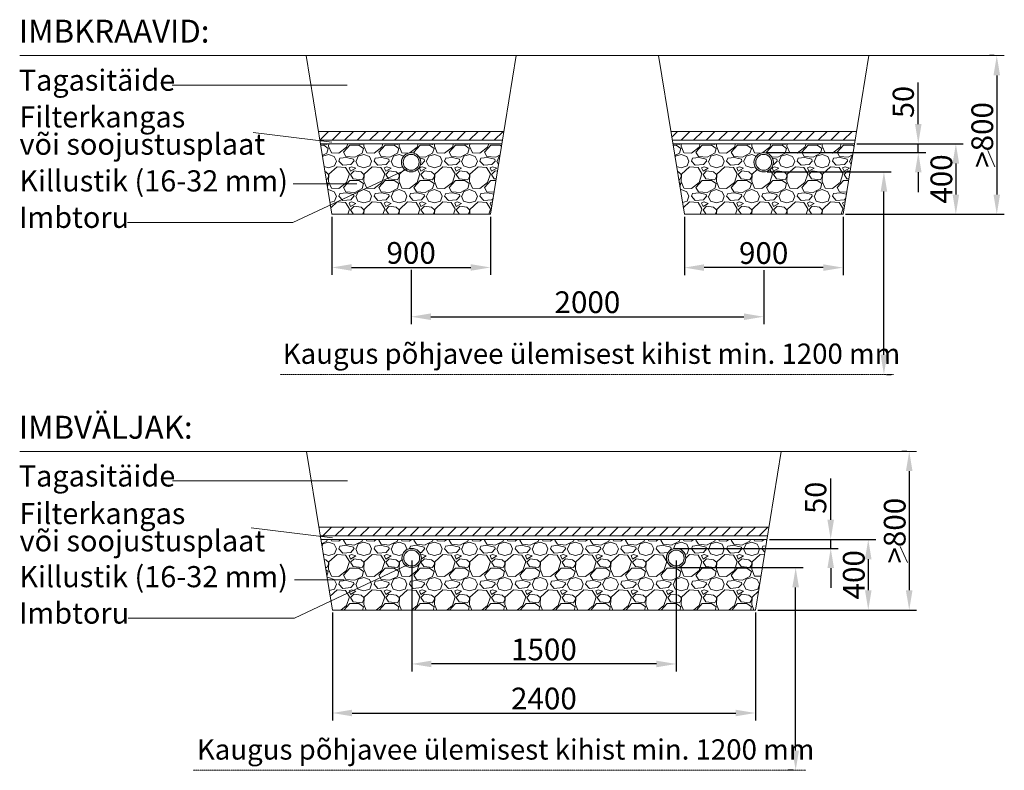
# Model space of a CAD drawing. Units: millimetres. Extents: x -295 to 16136, y -11002 to -129.
# Drawn here: x 1112 to 6697, y -11002 to -6744 of the extents above; entities that cross this region are included whole.
import ezdxf

# ---------------------------------------------------------------- set-up
doc = ezdxf.new("R2010")
doc.units = ezdxf.units.MM
doc.header["$MEASUREMENT"] = 0
doc.linetypes.add('DASHED', pattern=[0.75, 0.5, -0.25])
doc.layers.add('mõõdud', color=7, linetype='Continuous')
doc.styles.get("Standard").update_dxf_attribs({"font": 'romans.shx'})
doc.styles.add('tekst', font='times.ttf')
doc.dimstyles.new('ISO_1-40', dxfattribs={"dimscale": 28, "dimtxt": 3, "dimasz": 3, "dimexe": 1.5, "dimexo": 0.5, "dimgap": 0.7, "dimtad": 1, "dimdec": 0, "dimdsep": 46, "dimtxsty": 'Standard', "dimcen": 2, "dimclrd": 1, "dimclre": 1, "dimadec": 0, "dimazin": 0, "dimtfac": 0.666667, "dimtdec": 0, "dimtmove": 0, "dimatfit": 3, "dimfxl": 1, "dimtolj": 1, "dimtzin": 0, "dimarcsym": 0})
pattern_1 = [(228.0128, (206.943, 252.364), (-1599.999646, -1800.000268), [26.9072, -2663.8176]), (184.9697, (188.9425, 232.364), (2400.00021, 199.9982614), [46.1736, -4571.185]), (132.5104, (142.943, 228.364), (1999.998144, -2200.001735), [32.5576, -3223.2064]), (267.2737, (64.943, 178.364), (199.9992035, 4000.000059), [42.0476, -4162.7116]), (292.8337, (62.943, 136.364), (-1000.001981, 2399.999282), [41.231, -4081.8746]), (357.2737, (78.943, 98.364), (-4000.000059, 199.9992035), [42.0476, -4162.7116]), (37.6942, (120.9425, 96.364), (-2600.001469, -1999.998081), [55.6058, -5504.9698]), (72.2553, (164.9425, 130.364), (1400.0021525, 4399.999246), [52.4976, -5197.2642]), (121.4296, (180.943, 180.364), (-1600.001647, 2599.999007), [42.19, -4176.8146]), (175.2364, (158.943, 216.364), (2200.00019, -199.998307), [48.1664, -2360.1526]), (222.3974, (110.9425, 220.364), (-2400.0014702, -2199.9984164), [62.2896, -6166.675]), (138.8141, (262.943, 176.364), (-1400.00059, 1199.999463), [21.2602, -2104.7688]), (171.4692, (246.943, 190.364), (2599.999657, -400.001582), [40.4474, -4004.3022]), (225, (206.94, 196.36), (-2e-14, -200), [28.2842, -254.5584]), (203.1986, (192.943, 220.364), (999.999946, 400.000265), [15.2316, -1507.923]), (291.8014, (178.943, 214.364), (-199.99998, 600.00005), [21.5406, -1055.4924]), (30.9638, (186.943, 194.364), (599.9996, 400.0005), [34.9858, -1131.2046]), (161.5651, (216.94, 212.364), (400.0001, -199.99968), [25.2982, -607.1574]), (16.3895, (62.943, 214.364), (2000.00044, 599.998542), [35.44, -3508.569]), (70.3462, (96.943, 224.364), (-799.99905, -2200.000427), [29.7322, -2943.4816]), (293.1986, (216.943, 252.364), (-400.000265, 999.999946), [30.463, -1492.6916]), (343.6105, (228.943, 224.364), (-2000.00044, 599.998542), [35.44, -3508.569]), (339.444, (62.943, 90.364), (-1000.00037, 399.9992), [34.176, -1674.6248]), (294.7751, (94.943, 78.364), (-999.998438, 2200.000684), [28.6356, -2834.9286]), (66.8014, (218.943, 52.364), (400.000265, 999.999946), [30.463, -1492.6916]), (17.354, (230.943, 80.364), (-2600.000404, -799.9989), [33.5262, -3319.0848]), (69.444, (120.943, 52.364), (-399.9992, -1000.00037), [17.088, -1691.7128]), (101.3099, (206.943, 52.364), (-199.99953, 800.00015), [10.198, -1009.6058]), (165.9638, (204.943, 62.364), (600.0001, -199.99961), [41.231, -783.39]), (186.009, (164.943, 72.364), (1999.99995, 199.9998635), [38.21, -3782.7846]), (303.6901, (186.94, 176.364), (-200.00027, 399.9999), [28.8444, -692.2658]), (353.1572, (202.9425, 152.364), (3399.999873, -400.0015996), [50.3588, -4985.5126]), (60.9454, (252.943, 146.364), (-800.000005, -1400.000077), [20.5912, -2038.5348]), (90, (262.94, 164.36), (-200, 200), [12, -188]), (120.2564, (160.943, 78.364), (799.998977, -1400.000491), [27.7848, -2750.704]), (48.0128, (146.943, 102.364), (1599.999646, 1800.000268), [53.8144, -2636.9104]), (0, (182.94, 142.36), (200, 200), [52, -148]), (325.3048, (234.943, 142.364), (-1999.998852, 1400.001722), [31.6228, -3130.6548]), (254.0546, (260.943, 124.364), (-199.99998, -800.000025), [29.1204, -1426.9016]), (207.646, (252.9425, 96.364), (-3799.9991614, -2000.0015426), [47.413, -4693.8948]), (175.4261, (210.9425, 74.364), (-2600.0001117, 199.99896), [50.1598, -4965.8148])]
pattern_2 = [(45, (-115.716, 36.817), (-35.35534, 35.35534), [])]

# ---------------------------------------------------------------- blocks, each defined once
blk = doc.blocks.new('*D9')
at = {"color": 1, "lineweight": -2, "transparency": 16777216}
for p, q in [((6640.6, -6948.3), (6612.6, -6948.3)), ((6654.6, -7060.3), (6654.6, -7736.3)), ((6374.8, -7848.3), (6696.6, -7848.3))]:
    blk.add_line(p, q, dxfattribs=at)
at = {"color": 1, "lineweight": 20, "transparency": 16777216}
for points in [[(6635.9, -7060.3), (6673.3, -7060.3), (6654.6, -6948.3)], [(6635.9, -7736.3), (6673.3, -7736.3), (6654.6, -7848.3)]]:
    blk.add_solid(points, dxfattribs=at)
at = {"layer": 'Defpoints', "color": 0, "lineweight": 20, "transparency": 16777216}
for p in [(6654.6, -6948.3), (6360.8, -7848.3), (6654.6, -7848.3)]:
    blk.add_point(p, dxfattribs=at)
at = {"color": 0, "lineweight": 20, "transparency": 16777216, "insert": (6572.3, -7398.3), "char_height": 123.2, "attachment_point": 5, "rotation": 90, "style": 'tekst'}
blk.add_mtext('\\A1;>800', dxfattribs=at)
blk = doc.blocks.new('*D10')
at = {"color": 1, "lineweight": -2, "transparency": 16777216}
for p, q in [((6143.8, -9193.3), (6115.8, -9193.3)), ((6157.8, -9305.3), (6157.8, -9981.3)), ((5299.5, -10093.3), (6199.8, -10093.3))]:
    blk.add_line(p, q, dxfattribs=at)
at = {"color": 1, "lineweight": 20, "transparency": 16777216}
for points in [[(6139.1, -9305.3), (6176.5, -9305.3), (6157.8, -9193.3)], [(6139.1, -9981.3), (6176.5, -9981.3), (6157.8, -10093.3)]]:
    blk.add_solid(points, dxfattribs=at)
at = {"layer": 'Defpoints', "color": 0, "lineweight": 20, "transparency": 16777216}
for p in [(6157.8, -9193.3), (5285.5, -10093.3), (6157.8, -10093.3)]:
    blk.add_point(p, dxfattribs=at)
at = {"color": 0, "lineweight": 20, "transparency": 16777216, "insert": (6075.5, -9643.3), "char_height": 123.2, "attachment_point": 5, "rotation": 90, "style": 'tekst'}
blk.add_mtext('\\A1;>800', dxfattribs=at)
blk = doc.blocks.new('*D11')
at = {"layer": 'Defpoints', "color": 0, "lineweight": 20, "transparency": 16777216}
for p in [(3332.3, -8150), (5332.3, -8150.8), (5332.3, -8429.4)]:
    blk.add_point(p, dxfattribs=at)
at = {"layer": 'mõõdud', "color": 1, "lineweight": -2, "transparency": 16777216}
for p, q in [((3332.3, -8164), (3332.3, -8471.4)), ((5332.3, -8164.8), (5332.3, -8471.4)), ((3444.3, -8429.4), (5220.3, -8429.4))]:
    blk.add_line(p, q, dxfattribs=at)
at = {"layer": 'mõõdud', "color": 1, "lineweight": 20, "transparency": 16777216}
for points in [[(3444.3, -8410.7), (3444.3, -8448.1), (3332.3, -8429.4)], [(5220.3, -8410.7), (5220.3, -8448.1), (5332.3, -8429.4)]]:
    blk.add_solid(points, dxfattribs=at)
at = {"layer": 'mõõdud', "color": 0, "lineweight": 20, "transparency": 16777216, "insert": (4332.3, -8347.1), "char_height": 123.2, "attachment_point": 5, "style": 'tekst'}
blk.add_mtext('\\A1;2000', dxfattribs=at)
blk = doc.blocks.new('*D12')
at = {"color": 1, "lineweight": -2, "transparency": 16777216}
for p, q in [((2882.3, -7862.3), (2882.3, -8192)), ((3782.3, -7862.3), (3782.3, -8192)), ((2994.3, -8150), (3670.3, -8150))]:
    blk.add_line(p, q, dxfattribs=at)
at = {"color": 1, "lineweight": 20, "transparency": 16777216}
for points in [[(2994.3, -8131.3), (2994.3, -8168.6), (2882.3, -8150)], [(3670.3, -8131.3), (3670.3, -8168.6), (3782.3, -8150)]]:
    blk.add_solid(points, dxfattribs=at)
at = {"layer": 'Defpoints', "color": 0, "lineweight": 20, "transparency": 16777216}
for p in [(2882.3, -7848.3), (3782.3, -7848.3), (3782.3, -8150)]:
    blk.add_point(p, dxfattribs=at)
at = {"color": 0, "lineweight": 20, "transparency": 16777216, "insert": (3332.3, -8067.5), "char_height": 123.2, "attachment_point": 5, "style": 'tekst'}
blk.add_mtext('\\A1;900', dxfattribs=at)
blk = doc.blocks.new('*D13')
at = {"color": 1, "lineweight": -2, "transparency": 16777216}
for p, q in [((6072.3, -7448.3), (6464.4, -7448.3)), ((6422.4, -7560.3), (6422.4, -7736.3)), ((5796.3, -7848.3), (6464.4, -7848.3))]:
    blk.add_line(p, q, dxfattribs=at)
at = {"color": 1, "lineweight": 20, "transparency": 16777216}
for points in [[(6403.8, -7560.3), (6441.1, -7560.3), (6422.4, -7448.3)], [(6403.8, -7736.3), (6441.1, -7736.3), (6422.4, -7848.3)]]:
    blk.add_solid(points, dxfattribs=at)
at = {"layer": 'Defpoints', "color": 0, "lineweight": 20, "transparency": 16777216}
for p in [(6058.3, -7448.3), (5782.3, -7848.3), (6422.4, -7848.3)]:
    blk.add_point(p, dxfattribs=at)
at = {"color": 0, "lineweight": 20, "transparency": 16777216, "insert": (6340.2, -7648.3), "char_height": 123.2, "attachment_point": 5, "rotation": 90, "style": 'tekst'}
blk.add_mtext('\\A1;400', dxfattribs=at)
blk = doc.blocks.new('*D14')
at = {"color": 1, "lineweight": -2, "transparency": 16777216}
for p, q in [((5364.4, -9693.3), (5967.6, -9693.3)), ((5925.6, -9805.3), (5925.6, -9981.3)), ((5299.5, -10093.3), (5967.6, -10093.3))]:
    blk.add_line(p, q, dxfattribs=at)
at = {"color": 1, "lineweight": 20, "transparency": 16777216}
for points in [[(5906.9, -9805.3), (5944.3, -9805.3), (5925.6, -9693.3)], [(5906.9, -9981.3), (5944.3, -9981.3), (5925.6, -10093.3)]]:
    blk.add_solid(points, dxfattribs=at)
at = {"layer": 'Defpoints', "color": 0, "lineweight": 20, "transparency": 16777216}
for p in [(5350.4, -9693.3), (5285.5, -10093.3), (5925.6, -10093.3)]:
    blk.add_point(p, dxfattribs=at)
at = {"color": 0, "lineweight": 20, "transparency": 16777216, "insert": (5843.3, -9893.3), "char_height": 123.2, "attachment_point": 5, "rotation": 90, "style": 'tekst'}
blk.add_mtext('\\A1;400', dxfattribs=at)
blk = doc.blocks.new('*D15')
at = {"color": 1, "lineweight": -2, "transparency": 16777216}
for p, q in [((4882.3, -7862.3), (4882.3, -8192.8)), ((5782.3, -7862.3), (5782.3, -8192.8)), ((5670.3, -8150.8), (4994.3, -8150.8))]:
    blk.add_line(p, q, dxfattribs=at)
at = {"color": 1, "lineweight": 20, "transparency": 16777216}
for points in [[(4994.3, -8132.1), (4994.3, -8169.4), (4882.3, -8150.8)], [(5670.3, -8132.1), (5670.3, -8169.4), (5782.3, -8150.8)]]:
    blk.add_solid(points, dxfattribs=at)
at = {"layer": 'Defpoints', "color": 0, "lineweight": 20, "transparency": 16777216}
for p in [(4882.3, -7848.3), (5782.3, -7848.3), (4882.3, -8150.8)]:
    blk.add_point(p, dxfattribs=at)
at = {"color": 0, "lineweight": 20, "transparency": 16777216, "insert": (5332.3, -8068.3), "char_height": 123.2, "attachment_point": 5, "style": 'tekst'}
blk.add_mtext('\\A1;900', dxfattribs=at)
blk = doc.blocks.new('*D16')
at = {"color": 1, "lineweight": -2, "transparency": 16777216}
for p, q in [((2885.5, -10107.3), (2885.5, -10719.4)), ((5285.5, -10107.3), (5285.5, -10719.4)), ((2997.5, -10677.4), (5173.5, -10677.4))]:
    blk.add_line(p, q, dxfattribs=at)
at = {"color": 1, "lineweight": 20, "transparency": 16777216}
for points in [[(2997.5, -10658.8), (2997.5, -10696.1), (2885.5, -10677.4)], [(5173.5, -10658.8), (5173.5, -10696.1), (5285.5, -10677.4)]]:
    blk.add_solid(points, dxfattribs=at)
at = {"layer": 'Defpoints', "color": 0, "lineweight": 20, "transparency": 16777216}
for p in [(2885.5, -10093.3), (5285.5, -10093.3), (5285.5, -10677.4)]:
    blk.add_point(p, dxfattribs=at)
at = {"color": 0, "lineweight": 20, "transparency": 16777216, "insert": (4085.5, -10595.2), "char_height": 123.2, "attachment_point": 5, "style": 'tekst'}
blk.add_mtext('\\A1;2400', dxfattribs=at)
blk = doc.blocks.new('*D17')
at = {"layer": 'Defpoints', "color": 0, "lineweight": 20, "transparency": 16777216}
for p in [(3335.5, -9798.3), (4835.5, -9798.3), (3335.5, -10399.2)]:
    blk.add_point(p, dxfattribs=at)
at = {"layer": 'mõõdud', "color": 1, "lineweight": -2, "transparency": 16777216}
for p, q in [((3335.5, -9812.3), (3335.5, -10441.2)), ((4835.5, -9812.3), (4835.5, -10441.2)), ((4723.5, -10399.2), (3447.5, -10399.2))]:
    blk.add_line(p, q, dxfattribs=at)
at = {"layer": 'mõõdud', "color": 1, "lineweight": 20, "transparency": 16777216}
for points in [[(3447.5, -10380.5), (3447.5, -10417.9), (3335.5, -10399.2)], [(4723.5, -10380.5), (4723.5, -10417.9), (4835.5, -10399.2)]]:
    blk.add_solid(points, dxfattribs=at)
at = {"layer": 'mõõdud', "color": 0, "lineweight": 20, "transparency": 16777216, "insert": (4085.5, -10316.9), "char_height": 123.2, "attachment_point": 5, "style": 'tekst'}
blk.add_mtext('\\A1;1500', dxfattribs=at)
blk = doc.blocks.new('*D18')
at = {"color": 1, "lineweight": -2, "transparency": 16777216}
for p, q in [((5352.5, -7607.9), (6056.3, -7607.9)), ((6014.3, -8645.5), (6014.3, -7719.9)), ((6028.3, -8757.5), (6056.3, -8757.5))]:
    blk.add_line(p, q, dxfattribs=at)
at = {"color": 1, "lineweight": 20, "transparency": 16777216}
for points in [[(5995.7, -7719.9), (6033, -7719.9), (6014.3, -7607.9)], [(5995.7, -8645.5), (6033, -8645.5), (6014.3, -8757.5)]]:
    blk.add_solid(points, dxfattribs=at)
at = {"layer": 'Defpoints', "color": 0, "lineweight": 20, "transparency": 16777216}
for p in [(5338.5, -7607.9), (6014.3, -7607.9), (6014.3, -8757.5)]:
    blk.add_point(p, dxfattribs=at)
blk = doc.blocks.new('*D19')
at = {"color": 1, "lineweight": -2, "transparency": 16777216}
for p, q in [((4849.5, -9852.9), (5555.6, -9852.9)), ((5513.6, -10890.5), (5513.6, -9964.9)), ((5499.6, -11002.5), (5471.6, -11002.5))]:
    blk.add_line(p, q, dxfattribs=at)
at = {"color": 1, "lineweight": 20, "transparency": 16777216}
for points in [[(5494.9, -9964.9), (5532.3, -9964.9), (5513.6, -9852.9)], [(5494.9, -10890.5), (5532.3, -10890.5), (5513.6, -11002.5)]]:
    blk.add_solid(points, dxfattribs=at)
at = {"layer": 'Defpoints', "color": 0, "lineweight": 20, "transparency": 16777216}
for p in [(4835.5, -9852.9), (5513.6, -9852.9), (5513.6, -11002.5)]:
    blk.add_point(p, dxfattribs=at)
blk = doc.blocks.new('*D20')
at = {"color": 1, "lineweight": -2, "transparency": 16777216}
for p, q in [((6209.3, -7336.3), (6209.3, -7101.7)), ((5861.2, -7448.3), (6251.3, -7448.3)), ((6209.3, -7498.3), (6209.3, -7448.3)), ((5346.3, -7498.3), (6251.3, -7498.3)), ((6209.3, -7610.3), (6209.3, -7722.3))]:
    blk.add_line(p, q, dxfattribs=at)
at = {"color": 1, "lineweight": 20, "transparency": 16777216}
for points in [[(6190.7, -7336.3), (6228, -7336.3), (6209.3, -7448.3)], [(6190.7, -7610.3), (6228, -7610.3), (6209.3, -7498.3)]]:
    blk.add_solid(points, dxfattribs=at)
at = {"layer": 'Defpoints', "color": 0, "lineweight": 20, "transparency": 16777216}
for p in [(5847.2, -7448.3), (6209.3, -7448.3), (5332.3, -7498.3)]:
    blk.add_point(p, dxfattribs=at)
blk = doc.blocks.new('*D21')
at = {"color": 1, "lineweight": -2, "transparency": 16777216}
for p, q in [((5712.5, -9581.3), (5712.5, -9346.7)), ((5364.4, -9693.3), (5754.5, -9693.3)), ((5712.5, -9743.3), (5712.5, -9693.3)), ((4849.5, -9743.3), (5754.5, -9743.3)), ((5712.5, -9855.3), (5712.5, -9967.3))]:
    blk.add_line(p, q, dxfattribs=at)
at = {"color": 1, "lineweight": 20, "transparency": 16777216}
for points in [[(5693.9, -9581.3), (5731.2, -9581.3), (5712.5, -9693.3)], [(5693.9, -9855.3), (5731.2, -9855.3), (5712.5, -9743.3)]]:
    blk.add_solid(points, dxfattribs=at)
at = {"layer": 'Defpoints', "color": 0, "lineweight": 20, "transparency": 16777216}
for p in [(5350.4, -9693.3), (5712.5, -9693.3), (4835.5, -9743.3)]:
    blk.add_point(p, dxfattribs=at)

msp = doc.modelspace()

# ---------------------------------------------------------------- hatches: boundary and pattern name
at = {"lineweight": 18}
h = msp.add_hatch(dxfattribs=at)
h.set_pattern_fill('ANSI31', color=256, scale=400, style=0)
h.set_pattern_definition(pattern_2)
h.paths.add_polyline_path([(2806.2, -7378.3), (2814.3, -7428.3), (3850.4, -7428.3), (3858.5, -7378.3)])
h = msp.add_hatch(dxfattribs=at)
h.set_pattern_fill('ANSI31', color=256, scale=400, style=0)
h.set_pattern_definition(pattern_2)
h.paths.add_polyline_path([(4806.2, -7378.3), (5858.5, -7378.3), (5850.4, -7428.3), (4814.3, -7428.3)])
at = {"lineweight": 5}
h = msp.add_hatch(dxfattribs=at)
h.set_pattern_fill('GRAVEL', color=250, scale=200, style=0)
h.set_pattern_definition(pattern_1)
h.paths.add_polyline_path([(2817.5, -7448.3), (2873.7, -7794.9), (3298.8, -7596.9, -0.23306), (3277.3, -7553.3, -1), (3387.3, -7553.3, -0.621981), (3298.8, -7596.9), (2873.7, -7794.9), (2882.3, -7848.3), (3782.3, -7848.3), (3847.2, -7448.3)])
h = msp.add_hatch(dxfattribs=at)
h.set_pattern_fill('GRAVEL', color=250, scale=200, style=0)
h.set_pattern_definition(pattern_1)
h.paths.add_polyline_path([(5847.2, -7448.3), (5782.3, -7848.3), (5777.4, -7848.3), (5364.7, -7597.7, 0.239656), (5387.3, -7553.3, 1), (5277.3, -7553.3, 0.613351), (5364.7, -7597.7), (5777.4, -7848.3), (4882.3, -7848.3), (4817.5, -7448.3)])
at = {"lineweight": 20}
h = msp.add_hatch(color=256, dxfattribs=at)
h.paths.add_polyline_path([(3387.3, -7553.3, 1), (3277.3, -7553.3, 1)])
h.paths.add_polyline_path([(3377.3, -7553.3, 1), (3287.3, -7553.3, 1)], flags=16)
h = msp.add_hatch(color=256, dxfattribs=at)
h.paths.add_polyline_path([(5387.3, -7553.3, -1), (5277.3, -7553.3, -1)])
h.paths.add_polyline_path([(5287.3, -7553.3, 1), (5377.3, -7553.3, 1)], flags=16)
at = {"lineweight": 18}
h = msp.add_hatch(dxfattribs=at)
h.set_pattern_fill('ANSI31', color=256, scale=400, style=0)
h.set_pattern_definition(pattern_2)
h.paths.add_polyline_path([(2809.4, -9623.3), (2817.5, -9673.3), (5353.6, -9673.3), (5361.7, -9623.3)])
at = {"lineweight": 5}
h = msp.add_hatch(dxfattribs=at)
h.set_pattern_fill('GRAVEL', color=250, scale=200, style=0)
h.set_pattern_definition(pattern_1)
h.paths.add_polyline_path([(4835.5, -9853.3, -0.414214), (4780.5, -9798.3, -0.414214), (4835.5, -9743.3), (4835.5, -9693.3), (2820.7, -9693.3), (2881.8, -10070.1), (3302.6, -9842.3, -0.236749), (3280.5, -9798.3, -1), (3390.5, -9798.3, -0.617143), (3302.6, -9842.3), (2881.8, -10070.1), (2885.5, -10093.3), (4835.5, -10093.3)])
h = msp.add_hatch(dxfattribs=at)
h.set_pattern_fill('GRAVEL', color=250, scale=200, style=0)
h.set_pattern_definition(pattern_1)
h.paths.add_polyline_path([(5350.4, -9693.3), (4835.5, -9693.3), (4835.5, -9743.3, -0.414214), (4890.5, -9798.3, -0.414214), (4835.5, -9853.3), (4835.5, -10093.3), (5285.5, -10093.3)])
at = {"lineweight": 20}
h = msp.add_hatch(color=256, dxfattribs=at)
h.paths.add_polyline_path([(3390.5, -9798.3, 1), (3280.5, -9798.3, 1)])
h.paths.add_polyline_path([(3380.5, -9798.3, 1), (3290.5, -9798.3, 1)], flags=16)
h = msp.add_hatch(color=256, dxfattribs=at)
h.paths.add_polyline_path([(4890.5, -9798.3, -1), (4780.5, -9798.3, -1)])
h.paths.add_polyline_path([(4790.5, -9798.3, 1), (4880.5, -9798.3, 1)], flags=16)
h = msp.add_hatch(color=256, dxfattribs=at)
h.paths.add_polyline_path([(4780.5, -9798.3, -1), (4890.5, -9798.3, -1)])
h.paths.add_polyline_path([(4790.5, -9798.3, -1), (4880.5, -9798.3, -1)], flags=16)

# ---------------------------------------------------------------- linework, layer by layer
for p, q in [((1112.2, -6948.3), (6697.3, -6948.3)), ((2882.3, -7848.3), (2736.5, -6948.3)), ((3782.3, -7848.3), (3928.2, -6948.3)), ((4882.3, -7848.3), (4736.5, -6948.3)), ((5782.3, -7848.3), (5928.2, -6948.3)), ((1975.8, -7115.2), (2969, -7115.2)), ((2437, -7384.9), (2882.3, -7438.9)), ((6644, -7579.6), (6604.1, -7487.3)), ((2660.8, -7894.1), (3309.4, -7592)), ((2663.4, -7675.8), (3024.8, -7675.8)), ((2882.3, -7848.3), (3782.3, -7848.3)), ((5782.3, -7848.3), (4882.3, -7848.3)), ((1724.1, -7894.1), (2660.8, -7894.1)), ((1112.2, -9193.3), (6199.8, -9193.3)), ((2885.5, -10093.3), (2739.7, -9193.3)), ((5285.5, -10093.3), (5431.4, -9193.3)), ((1979, -9360.2), (2972.2, -9360.2)), ((2424.1, -9627.9), (2885.5, -9683.9)), ((6147.2, -9824.6), (6107.3, -9732.3)), ((2670.2, -10139.1), (3312.6, -9837)), ((2670.2, -9922.1), (2951.5, -9922.1)), ((2885.5, -10093.3), (5285.5, -10093.3)), ((1727.2, -10139.1), (2670.2, -10139.1))]:
    msp.add_line(p, q, dxfattribs=at)
at = {"lineweight": 18}
for p, q in [((2806.2, -7378.3), (3858.5, -7378.3)), ((2814.3, -7428.3), (3850.4, -7428.3)), ((5858.5, -7378.3), (4806.2, -7378.3)), ((5850.4, -7428.3), (4814.3, -7428.3)), ((2817.5, -7448.3), (3847.2, -7448.3)), ((5847.2, -7448.3), (4817.5, -7448.3)), ((2809.4, -9623.3), (5361.7, -9623.3)), ((2817.5, -9673.3), (5353.6, -9673.3)), ((2820.7, -9693.3), (5350.4, -9693.3))]:
    msp.add_line(p, q, dxfattribs=at)
at = {"color": 1, "linetype": 'DASHED', "lineweight": 20, "ltscale": 3}
for p, q in [((2588.5, -8757.5), (6067.9, -8757.5)), ((2095.2, -11002.1), (5571.9, -11002.5))]:
    msp.add_line(p, q, dxfattribs=at)
at = {"lineweight": 20}
for centre, radius in [((3332.3, -7553.3), 55), ((3332.3, -7553.3), 45), ((5332.3, -7553.3), 55), ((5332.3, -7553.3), 45), ((3335.5, -9798.3), 55), ((3335.5, -9798.3), 45), ((4835.5, -9798.3), 55), ((4835.5, -9798.3), 55), ((4835.5, -9798.3), 55), ((4835.5, -9798.3), 55), ((4835.5, -9798.3), 55), ((4835.5, -9798.3), 55), ((4835.5, -9798.3), 45), ((4835.5, -9798.3), 45)]:
    msp.add_circle(centre, radius, dxfattribs=at)
at = {"layer": 'mõõdud', "color": 1, "lineweight": 20}
for p, q in [((5888.9, -7848.3), (5977.2, -7848.3)), ((5392.1, -10093.3), (5480.3, -10093.3))]:
    msp.add_line(p, q, dxfattribs=at)

# ---------------------------------------------------------------- texts
at = {"lineweight": 20, "style": 'tekst'}
for s, height, p in [('IMBKRAAVID:', 130, (1107.7, -6874.5)), ('Tagasitäide', 120, (1106.7, -7147.7)), ('Filterkangas', 120, (1109.7, -7355.9)), ('või soojustusplaat', 120, (1110.7, -7510.6)), ('Killustik (16-32 mm)', 120, (1109.4, -7718.9)), ('Imbtoru', 120, (1107.9, -7925.5)), ('Kaugus põhjavee ülemisest kihist min. 1200 mm', 115, (2604.1, -8696.7)), ('IMBVÄLJAK:', 130, (1107.4, -9121.6)), ('Tagasitäide', 120, (1106.9, -9392.7)), ('Filterkangas', 120, (1110, -9605.7)), ('või soojustusplaat', 120, (1111.1, -9760.5)), ('Killustik (16-32 mm)', 120, (1109.4, -9963.9)), ('Imbtoru', 120, (1108.1, -10170.5)), ('Kaugus põhjavee ülemisest kihist min. 1200 mm', 115, (2116.9, -10941.7))]:
    msp.add_text(s, height=height, dxfattribs=at).set_placement(p)
for p in [(6184.2, -7302.2), (5687.4, -9547.2)]:
    msp.add_text('50', height=120, rotation=90, dxfattribs=at).set_placement(p)

# ---------------------------------------------------------------- dimensions: what is measured, and where the dimension line sits
at = {"lineweight": 20}
for base, p1, p2, text, picture, middle in [((6654.6, -7848.3), (6654.6, -6948.3), (6360.8, -7848.3), '>800', '*D9', (6572.3, -7398.3)), ((6422.4, -7848.3), (6058.3, -7448.3), (5782.3, -7848.3), '400', '*D13', (6340.2, -7648.3)), ((6157.8, -10093.3), (6157.8, -9193.3), (5285.5, -10093.3), '>800', '*D10', (6075.5, -9643.3)), ((5925.6, -10093.3), (5350.4, -9693.3), (5285.5, -10093.3), '400', '*D14', (5843.3, -9893.3))]:
    dim = msp.add_linear_dim(base=base, p1=p1, p2=p2, angle=90, text=text, dimstyle='ISO_1-40', override={"dimtxt": 4.4, "dimasz": 4, "dimtxsty": 'tekst'}, dxfattribs=at)
    dim.commit()
    dim.dimension.update_dxf_attribs({"geometry": picture, "text_midpoint": middle})
for base, p1, p2, angle, text, picture, middle in [((6209.3, -7448.3), (5332.3, -7498.3), (5847.2, -7448.3), 90, ' ', '*D20', (6209.3, -7121.3)), ((6014.3, -7607.9), (6014.3, -8757.5), (5338.5, -7607.9), 90, ' ', '*D18', (6014.3, -8163)), ((4882.3, -8150.8), (5782.3, -7848.3), (4882.3, -7848.3), 180, '900', '*D15', (5332.3, -8150.8)), ((5712.5, -9693.3), (4835.5, -9743.3), (5350.4, -9693.3), 90, ' ', '*D21', (5712.5, -9366.3)), ((5513.6, -9852.9), (5513.6, -11002.5), (4835.5, -9852.9), 90, ' ', '*D19', (5513.6, -10407.9))]:
    dim = msp.add_linear_dim(base=base, p1=p1, p2=p2, angle=angle, text=text, dimstyle='ISO_1-40', override={"dimtxt": 4.4, "dimasz": 4, "dimtxsty": 'tekst'}, dxfattribs=at)
    dim.commit()
    dim.dimension.update_dxf_attribs({"geometry": picture, "text_midpoint": middle, "dimtype": 160})
dim = msp.add_linear_dim(base=(3782.3, -8150), p1=(2882.3, -7848.3), p2=(3782.3, -7848.3), text='900', dimstyle='ISO_1-40', override={"dimtxt": 4.4, "dimasz": 4, "dimtxsty": 'tekst'}, dxfattribs=at)
dim.commit()
dim.dimension.update_dxf_attribs({"geometry": '*D12', "text_midpoint": (3332.3, -8150), "dimtype": 160})
dim = msp.add_linear_dim(base=(5285.5, -10677.4), p1=(2885.5, -10093.3), p2=(5285.5, -10093.3), dimstyle='ISO_1-40', override={"dimtxt": 4.4, "dimasz": 4, "dimtxsty": 'tekst'}, dxfattribs=at)
dim.commit()
dim.dimension.update_dxf_attribs({"geometry": '*D16', "text_midpoint": (4085.5, -10677.4), "dimtype": 160})
at = {"layer": 'mõõdud', "lineweight": 20}
dim = msp.add_linear_dim(base=(5332.3, -8429.4), p1=(3332.3, -8150), p2=(5332.3, -8150.8), dimstyle='ISO_1-40', override={"dimtxt": 4.4, "dimasz": 4, "dimtxsty": 'tekst'}, dxfattribs=at)
dim.commit()
dim.dimension.update_dxf_attribs({"geometry": '*D11', "text_midpoint": (4332.3, -8429.4), "dimtype": 160})
dim = msp.add_linear_dim(base=(3335.5, -10399.2), p1=(4835.5, -9798.3), p2=(3335.5, -9798.3), angle=180, dimstyle='ISO_1-40', override={"dimtxt": 4.4, "dimasz": 4, "dimtxsty": 'tekst'}, dxfattribs=at)
dim.commit()
dim.dimension.update_dxf_attribs({"geometry": '*D17', "text_midpoint": (4085.5, -10316.9)})

doc.saveas('drawing.dxf')
